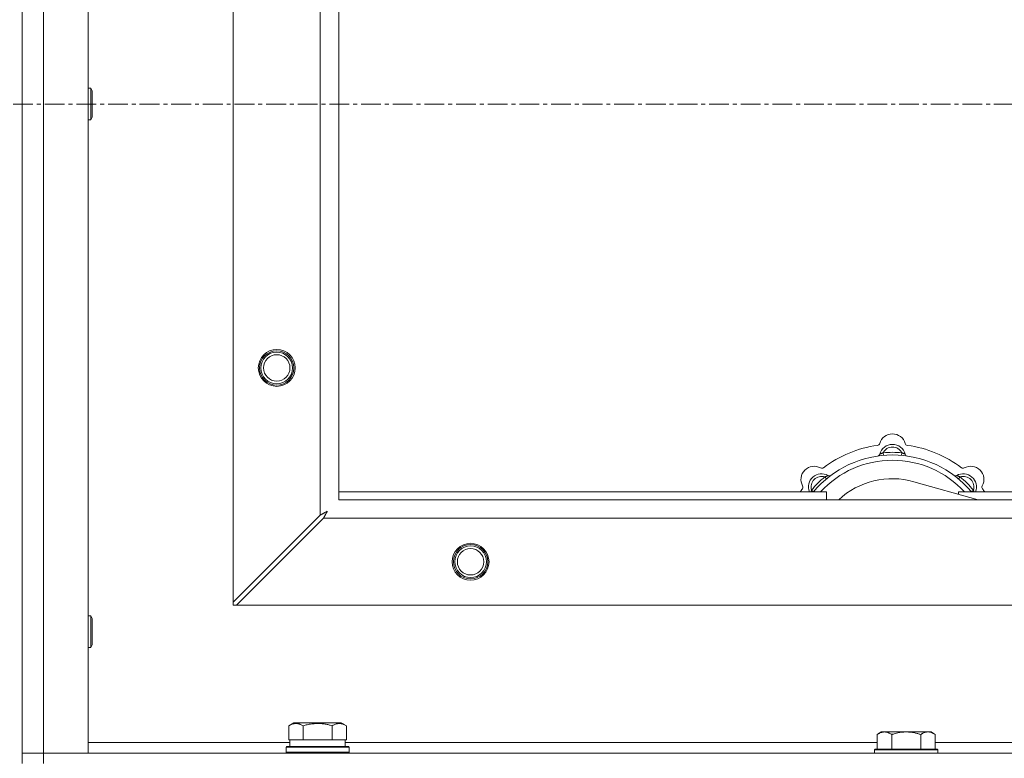
# Model space of a CAD drawing. Units: millimetres. Extents: x 0 to 45941, y -11 to 31500.
# Drawn here: x 6696 to 7070, y 22960 to 23240 of the extents above; entities that cross this region are included whole.
import ezdxf

# ---------------------------------------------------------------- set-up
doc = ezdxf.new("R2010")
doc.units = ezdxf.units.MM
doc.linetypes.add('K5LT_AXLED', pattern=[12, 7.5, -1.5, 1.5, -1.5])
doc.linetypes.add('K5LT_THIN', pattern=[0])
for name, color, linetype, true_color in [('OSI', 2, 'Continuous', 0xffff00), ('R', 1, 'Continuous', 0xff0000), ('WELDING', 7, 'Continuous', 0xffffff)]:
    doc.layers.add(name, color=color, linetype=linetype, true_color=true_color)

msp = doc.modelspace()

# ---------------------------------------------------------------- linework, layer by layer
at = {"layer": 'OSI', "color": 30, "linetype": 'K5LT_AXLED', "lineweight": 18, "true_color": 0xff8000}
msp.add_line((17501.38, 23208.43), (3943.38, 23208.43), dxfattribs=at)
at = {"layer": 'R', "color": 7, "linetype": 'K5LT_THIN', "lineweight": 18}
for p, q in [((6697.38, 23458.43), (6697.38, 22958.43)), ((6705.38, 23454.43), (6705.38, 22962.43)), ((6722.38, 23454.43), (6722.38, 22962.43)), ((6777.38, 23019.65), (6777.38, 23397.22)), ((6810.38, 23052.65), (6810.38, 23364.22)), ((6817.38, 23358.43), (6817.38, 23058.43)), ((6722.38, 23214.43), (6723.3, 23214.43)), ((6723.3, 23214.43), (6723.88, 23213.43)), ((6723.3, 23214.43), (6723.3, 23202.43)), ((6723.88, 23213.43), (6723.88, 23203.43)), ((6722.38, 23202.43), (6723.3, 23202.43)), ((6723.3, 23202.43), (6723.88, 23203.43)), ((7023.92, 23075.28), (7023.83, 23076.27)), ((7030.84, 23075.28), (7030.93, 23076.27)), ((7002.36, 23066.35), (7001.72, 23067.11)), ((7052.4, 23066.35), (7053.04, 23067.11)), ((7059.87, 23058.43), (7035.53, 23065.3)), ((6817.38, 23061.43), (7002.38, 23061.43)), ((6817.38, 23058.43), (7917.38, 23058.43)), ((6997.47, 23061.45), (6996.7, 23062.09)), ((7002.38, 23058.43), (7002.38, 23061.43)), ((7052.38, 23061.43), (7052.38, 23060.55)), ((7052.38, 23061.43), (7342.38, 23061.43)), ((7057.3, 23061.45), (7058.06, 23062.09)), ((6810.38, 23052.65), (6777.38, 23019.65)), ((6778.6, 23018.43), (6811.6, 23051.43)), ((7923.17, 23051.43), (6811.6, 23051.43)), ((6777.38, 23019.65), (6777.38, 23018.43)), ((6777.38, 23018.43), (6778.6, 23018.43)), ((7956.17, 23018.43), (6778.6, 23018.43)), ((6722.38, 23014.43), (6723.3, 23014.43)), ((6723.3, 23014.43), (6723.88, 23013.43)), ((6723.3, 23014.43), (6723.3, 23002.43)), ((6723.88, 23013.43), (6723.88, 23003.43)), ((6722.38, 23002.43), (6723.3, 23002.43)), ((6723.3, 23002.43), (6723.88, 23003.43)), ((6798.41, 22972.78), (6800.41, 22973.93)), ((6798.41, 22972.78), (6798.41, 22967.43)), ((6818.35, 22973.93), (6800.41, 22973.93)), ((6803.9, 22972.78), (6803.9, 22967.43)), ((6814.87, 22972.78), (6814.87, 22967.43)), ((6820.35, 22972.78), (6818.35, 22973.93)), ((6820.35, 22972.78), (6820.35, 22967.43)), ((7023.06, 22970.43), (7021.58, 22969.43)), ((7021.58, 22963.93), (7021.58, 22969.43)), ((7023.06, 22970.43), (7024.33, 22970.43)), ((7024.33, 22970.43), (7032.58, 22970.43)), ((7027.08, 22963.93), (7027.08, 22969.43)), ((7032.58, 22970.43), (7040.83, 22970.43)), ((7038.08, 22963.93), (7038.08, 22969.43)), ((7040.83, 22970.43), (7042.11, 22970.43)), ((7042.11, 22970.43), (7043.58, 22969.43)), ((7043.58, 22963.93), (7043.58, 22969.43)), ((6722.38, 22966.43), (6798.88, 22966.43)), ((6798.92, 22967.43), (6798.41, 22967.43)), ((6798.88, 22964.93), (6798.88, 22967.43)), ((6798.92, 22967.43), (6803.39, 22967.43)), ((6803.9, 22967.43), (6803.39, 22967.43)), ((6804.91, 22967.43), (6803.9, 22967.43)), ((6804.91, 22967.43), (6813.85, 22967.43)), ((6814.87, 22967.43), (6813.85, 22967.43)), ((6815.37, 22967.43), (6814.87, 22967.43)), ((6815.37, 22967.43), (6819.84, 22967.43)), ((6820.35, 22967.43), (6819.84, 22967.43)), ((6819.88, 22964.93), (6819.88, 22967.43)), ((6819.88, 22966.43), (7021.58, 22966.43)), ((7043.58, 22966.43), (7244.78, 22966.43)), ((6697.38, 22962.43), (6705.38, 22962.43)), ((6705.38, 22962.43), (6697.38, 22962.43)), ((6705.38, 22958.43), (6705.38, 22962.43)), ((6722.38, 22962.43), (6705.38, 22962.43)), ((6705.38, 22962.43), (8029.38, 22962.43)), ((6797.38, 22964.63), (6797.55, 22964.93)), ((6797.38, 22962.73), (6797.38, 22964.63)), ((6797.38, 22964.63), (6821.38, 22964.63)), ((6797.38, 22962.73), (6797.55, 22962.43)), ((6797.38, 22962.73), (6821.38, 22962.73)), ((6797.55, 22964.93), (6821.21, 22964.93)), ((6821.38, 22964.63), (6821.21, 22964.93)), ((6821.38, 22962.73), (6821.21, 22962.43)), ((6821.38, 22962.73), (6821.38, 22964.63)), ((7020.88, 22963.93), (7020.58, 22963.63)), ((7020.58, 22962.43), (7020.58, 22963.63)), ((7020.58, 22963.63), (7044.58, 22963.63)), ((7020.88, 22963.93), (7044.28, 22963.93)), ((7044.28, 22963.93), (7044.58, 22963.63)), ((7044.58, 22962.43), (7044.58, 22963.63))]:
    msp.add_line(p, q, dxfattribs=at)
for centre, radius in [((6793.88, 23108.43), 7), ((6793.88, 23108.43), 6.5), ((6793.88, 23108.43), 6), ((6793.88, 23108.43), 5), ((6867.38, 23034.93), 7), ((6867.38, 23034.93), 6.5), ((6867.38, 23034.93), 6), ((6867.38, 23034.93), 5)]:
    msp.add_circle(centre, radius, dxfattribs=at)
for centre, radius, start, end in [((7027.38, 23078.43), 5, 15.6548, 164.3452), ((7027.38, 23036.43), 43, 97.545, 127.455), ((7021.6, 23080.05), 1, 277.545, 344.3452), ((7027.38, 23074.43), 5, 15.2575, 164.7425), ((7027.38, 23074.43), 4, 27.4211, 152.5789), ((7033.16, 23080.05), 1, 195.6548, 262.455), ((7027.38, 23036.43), 43, 52.545, 82.455), ((7027.38, 23036.43), 39, 90, 140.1317), ((7027.38, 23036.43), 37, 90, 137.4934), ((7021.59, 23076.01), 1, 278.3207, 344.7425), ((7021.59, 23076.01), 1, 278.3207, 344.7425), ((7027.38, 23036.43), 40, 84.9075, 95.0925), ((7027.38, 23036.43), 39, 39.8683, 90), ((7027.38, 23036.43), 37, 42.5066, 90), ((7033.17, 23076.01), 1, 195.2575, 261.6793), ((7033.17, 23076.01), 1, 195.2575, 261.6793), ((6997.68, 23066.13), 5, 60.6548, 209.3452), ((7000.62, 23071.36), 1, 240.6548, 307.455), ((7054.14, 23071.36), 1, 232.545, 299.3452), ((7057.08, 23066.13), 5, 330.6548, 119.3452), ((7000.51, 23063.3), 5, 60.2575, 201.9632), ((7000.51, 23063.3), 4, 72.4211, 197.5789), ((7027.38, 23036.43), 40, 129.9075, 140.0925), ((7003.49, 23068.51), 1, 240.2575, 306.6793), ((7003.49, 23068.51), 1, 240.2575, 306.6793), ((7027.38, 23036.43), 30, 74.2356, 132.8334), ((7051.28, 23068.51), 1, 233.3207, 299.7425), ((7051.28, 23068.51), 1, 233.3207, 299.7425), ((7054.25, 23063.3), 5, 338.0368, 119.7425), ((7054.25, 23063.3), 4, 342.4211, 107.5789), ((7027.38, 23036.43), 40, 39.9075, 50.0925), ((7027.38, 23036.43), 43, 142.545, 144.4513), ((6992.45, 23063.19), 1, 322.545, 29.3452), ((7062.31, 23063.19), 1, 150.6548, 217.455), ((7027.38, 23036.43), 43, 35.5487, 37.455)]:
    msp.add_arc(centre, radius, start, end, dxfattribs=at)
at = {"layer": 'WELDING', "color": 7, "linetype": 'K5LT_THIN', "lineweight": 18}
for p, q in [((6996.52, 23061.64), (6996.44, 23061.43)), ((6996.61, 23061.86), (6996.52, 23061.64)), ((6996.7, 23062.09), (6996.61, 23061.86)), ((7058.06, 23062.09), (7058.15, 23061.86)), ((7058.15, 23061.86), (7058.24, 23061.64)), ((7058.24, 23061.64), (7058.33, 23061.43)), ((6810.55, 23052.73), (6810.38, 23052.65)), ((6810.73, 23052.83), (6810.55, 23052.73)), ((6810.83, 23052.88), (6810.73, 23052.83)), ((6810.88, 23052.91), (6810.83, 23052.88)), ((6810.9, 23052.92), (6810.88, 23052.91)), ((6810.92, 23052.93), (6810.9, 23052.92)), ((6811.08, 23053.02), (6810.92, 23052.93)), ((6811.27, 23053.12), (6811.08, 23053.02)), ((6811.37, 23053.17), (6811.27, 23053.12)), ((6811.42, 23053.19), (6811.37, 23053.17)), ((6811.44, 23053.21), (6811.42, 23053.19)), ((6811.45, 23053.21), (6811.44, 23053.21)), ((6811.62, 23053.3), (6811.45, 23053.21)), ((6811.6, 23051.43), (6811.81, 23051.84)), ((6811.81, 23053.4), (6811.62, 23053.3)), ((6811.9, 23053.45), (6811.81, 23053.4)), ((6811.81, 23051.84), (6811.89, 23051.98)), ((6811.89, 23051.99), (6811.91, 23052.02)), ((6811.89, 23051.98), (6811.89, 23051.99)), ((6811.95, 23053.48), (6811.9, 23053.45)), ((6811.91, 23052.02), (6811.93, 23052.07)), ((6811.93, 23052.07), (6811.99, 23052.17)), ((6811.97, 23053.49), (6811.95, 23053.48)), ((6811.99, 23053.5), (6811.97, 23053.49)), ((6812.16, 23053.59), (6811.99, 23053.5)), ((6811.99, 23052.17), (6812.09, 23052.37)), ((6812.09, 23052.37), (6812.17, 23052.52)), ((6812.34, 23053.69), (6812.16, 23053.59)), ((6812.17, 23052.52), (6812.18, 23052.53)), ((6812.18, 23052.53), (6812.19, 23052.55)), ((6812.19, 23052.55), (6812.22, 23052.6)), ((6812.22, 23052.6), (6812.27, 23052.7)), ((6812.27, 23052.7), (6812.37, 23052.89)), ((6812.43, 23053.74), (6812.34, 23053.69)), ((6812.37, 23052.89), (6812.46, 23053.05)), ((6812.47, 23053.77), (6812.43, 23053.74)), ((6812.46, 23053.06), (6812.47, 23053.08)), ((6812.46, 23053.05), (6812.46, 23053.06)), ((6812.5, 23053.78), (6812.47, 23053.77)), ((6812.47, 23053.08), (6812.5, 23053.13)), ((6812.51, 23053.78), (6812.5, 23053.78)), ((6812.5, 23053.13), (6812.55, 23053.22)), ((6813.02, 23054.07), (6812.51, 23053.78)), ((6812.55, 23053.22), (6812.65, 23053.4)), ((6812.65, 23053.4), (6812.74, 23053.57)), ((6812.74, 23053.57), (6812.75, 23053.58)), ((6812.75, 23053.58), (6812.76, 23053.6)), ((6812.76, 23053.6), (6812.78, 23053.65)), ((6812.78, 23053.65), (6812.83, 23053.74)), ((6812.83, 23053.74), (6812.93, 23053.91)), ((6812.93, 23053.91), (6813.02, 23054.07))]:
    msp.add_line(p, q, dxfattribs=at)
for points, knots in [([(7023.83, 23076.27), (7023.76, 23076.24), (7023.61, 23076.18), (7023.42, 23076.09), (7023.26, 23076.02), (7023.11, 23075.96), (7022.93, 23075.89), (7022.78, 23075.83), (7022.67, 23075.79), (7022.62, 23075.77), (7022.57, 23075.75), (7022.56, 23075.75), (7022.56, 23075.75)], [0, 0, 0, 0, 1.543644, 2.917435, 4.093018, 5.260536, 6.386781, 8.556995, 9.6064, 10.60913, 11.565185, 13, 13, 13, 13]), ([(7030.93, 23076.27), (7031.01, 23076.24), (7031.15, 23076.18), (7031.34, 23076.09), (7031.51, 23076.02), (7031.66, 23075.96), (7031.83, 23075.89), (7031.98, 23075.83), (7032.09, 23075.79), (7032.15, 23075.77), (7032.19, 23075.75), (7032.21, 23075.75), (7032.21, 23075.75)], [0, 0, 0, 0, 1.543645, 2.917436, 4.093019, 5.260537, 6.386782, 8.556995, 9.606401, 10.609131, 11.565186, 13, 13, 13, 13]), ([(7001.72, 23067.11), (7001.8, 23067.14), (7001.94, 23067.2), (7002.14, 23067.28), (7002.3, 23067.34), (7002.45, 23067.41), (7002.63, 23067.48), (7002.77, 23067.54), (7002.88, 23067.59), (7002.94, 23067.62), (7002.98, 23067.64), (7002.99, 23067.64), (7002.99, 23067.64)], [0, 0, 0, 0, 1.543645, 2.917436, 4.093019, 5.260537, 6.386782, 8.556995, 9.606401, 10.609131, 11.565186, 13, 13, 13, 13]), ([(7053.04, 23067.11), (7052.97, 23067.14), (7052.82, 23067.2), (7052.63, 23067.28), (7052.46, 23067.34), (7052.31, 23067.41), (7052.14, 23067.48), (7051.99, 23067.54), (7051.89, 23067.59), (7051.83, 23067.62), (7051.78, 23067.64), (7051.77, 23067.64), (7051.77, 23067.64)], [0, 0, 0, 0, 1.543644, 2.917435, 4.093018, 5.260536, 6.386781, 8.556995, 9.6064, 10.60913, 11.565185, 13, 13, 13, 13]), ([(6803.9, 22972.78), (6803.57, 22972.97), (6803.17, 22973.17), (6802.68, 22973.35), (6802.41, 22973.44), (6802.14, 22973.51), (6801.86, 22973.57), (6801.53, 22973.61), (6801.17, 22973.63), (6800.82, 22973.62), (6800.5, 22973.58), (6800.15, 22973.51), (6799.72, 22973.39), (6799.12, 22973.16), (6798.67, 22972.93), (6798.41, 22972.78)], [0, 0, 0, 0, 2.912728, 3.529104, 4.366059, 5.20805, 5.90491, 6.841792, 7.999747, 8.992853, 9.878966, 10.753647, 12.031595, 13.665019, 16, 16, 16, 16]), ([(6814.87, 22972.78), (6814.63, 22972.85), (6814.01, 22973.02), (6812.88, 22973.28), (6811.76, 22973.47), (6810.81, 22973.57), (6810.17, 22973.61), (6809.67, 22973.63), (6809.31, 22973.63), (6808.97, 22973.62), (6808.57, 22973.61), (6808.12, 22973.58), (6807.66, 22973.54), (6807.01, 22973.46), (6805.99, 22973.3), (6804.89, 22973.05), (6804.14, 22972.85), (6803.9, 22972.78)], [0, 0, 0, 0, 2.896048, 7.635036, 13.675312, 16.352744, 19.030177, 21.193346, 22.27493, 23.356515, 25.164905, 26.973294, 28.781684, 30.590074, 34.691771, 40.985529, 43.953237, 43.953237, 43.953237, 43.953237]), ([(6820.35, 22972.78), (6820.03, 22972.97), (6819.63, 22973.17), (6819.13, 22973.35), (6818.87, 22973.44), (6818.6, 22973.51), (6818.31, 22973.57), (6817.99, 22973.61), (6817.63, 22973.63), (6817.28, 22973.62), (6816.96, 22973.58), (6816.61, 22973.51), (6816.17, 22973.39), (6815.57, 22973.16), (6815.13, 22972.93), (6814.87, 22972.78)], [0, 0, 0, 0, 2.912728, 3.529104, 4.366059, 5.20805, 5.90491, 6.841792, 7.999747, 8.992853, 9.878966, 10.753647, 12.031595, 13.665019, 16, 16, 16, 16]), ([(7021.58, 22969.43), (7021.76, 22969.56), (7022.05, 22969.73), (7022.51, 22969.98), (7022.93, 22970.17), (7023.39, 22970.31), (7023.78, 22970.4), (7024.1, 22970.43), (7024.27, 22970.43), (7024.33, 22970.43)], [0, 0, 0, 0, 2.066603, 3.173746, 5.147824, 6.604769, 8.158967, 9.382212, 10, 10, 10, 10]), ([(7024.33, 22970.43), (7024.46, 22970.43), (7024.71, 22970.42), (7025.11, 22970.35), (7025.54, 22970.24), (7025.97, 22970.07), (7026.49, 22969.81), (7026.84, 22969.59), (7027.08, 22969.43)], [0, 0, 0, 0, 1.223859, 2.39982, 3.845706, 5.448847, 6.557806, 9, 9, 9, 9]), ([(7027.08, 22969.43), (7027.2, 22969.47), (7027.5, 22969.57), (7028.09, 22969.75), (7028.91, 22969.98), (7029.77, 22970.16), (7030.57, 22970.29), (7031.12, 22970.36), (7031.57, 22970.4), (7031.91, 22970.42), (7032.25, 22970.43), (7032.47, 22970.43), (7032.58, 22970.43)], [0, 0, 0, 0, 1.445393, 3.758023, 7.226967, 11.441055, 14.080791, 16.720528, 18.040396, 19.360264, 20.680132, 22, 22, 22, 22]), ([(7032.58, 22970.43), (7032.72, 22970.43), (7032.99, 22970.43), (7033.41, 22970.41), (7033.82, 22970.38), (7034.36, 22970.32), (7035.02, 22970.23), (7035.95, 22970.05), (7036.79, 22969.84), (7037.54, 22969.61), (7037.9, 22969.49), (7038.08, 22969.43)], [0, 0, 0, 0, 1.619608, 3.239216, 4.858824, 6.478431, 9.606212, 12.733992, 17.553195, 19.776598, 22, 22, 22, 22]), ([(7038.08, 22969.43), (7038.26, 22969.56), (7038.55, 22969.73), (7039.01, 22969.98), (7039.43, 22970.17), (7039.89, 22970.31), (7040.28, 22970.4), (7040.6, 22970.43), (7040.77, 22970.43), (7040.83, 22970.43)], [0, 0, 0, 0, 2.066603, 3.173746, 5.147824, 6.604769, 8.158967, 9.382212, 10, 10, 10, 10]), ([(7040.83, 22970.43), (7040.96, 22970.43), (7041.21, 22970.42), (7041.61, 22970.35), (7042.04, 22970.24), (7042.47, 22970.07), (7042.99, 22969.81), (7043.34, 22969.59), (7043.58, 22969.43)], [0, 0, 0, 0, 1.223859, 2.39982, 3.845706, 5.448847, 6.557806, 9, 9, 9, 9])]:
    msp.add_open_spline(points, degree=3, knots=knots, dxfattribs=at)

doc.saveas('drawing.dxf')
